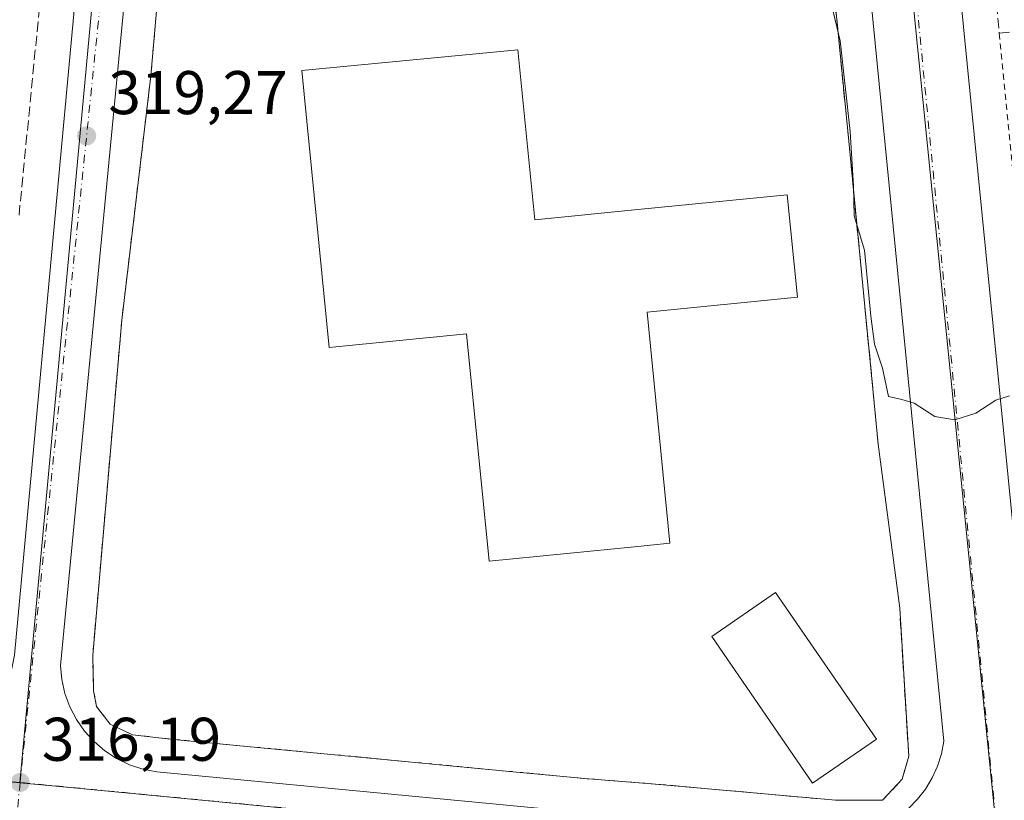
# Model space of a CAD drawing. Units: metres. Extents: x 612002 to 615512, y 4657606 to 4659980.
# Drawn here: x 612583 to 612744, y 4658259 to 4658386 of the extents above; entities that cross this region are included whole.
import ezdxf

# ---------------------------------------------------------------- set-up
doc = ezdxf.new("R2010")
doc.units = ezdxf.units.M
doc.header["$MEASUREMENT"] = 0
for name, pattern in [('DGN Style 2', [1.6480167562047852, 0.988810053722871, -0.6592067024819142]), ('DGN Style 3', [2.307223458686699, 1.648016756204785, -0.6592067024819142]), ('DGN Style 4', [2.6384748266838614, 1.318413404963828, -0.6592067024819142, 0.001648016756204785, -0.6592067024819142])]:
    doc.linetypes.add(name, pattern=pattern)
for name, color, linetype, lineweight in [('Alambrada', 7, 'DGN Style 2', 0), ('Corriente artificial lineal', 4, 'DGN Style 3', 13), ('Cultivos herbáceos CxS', 92, 'Continuous', 0), ('Curva de nivel normal', 30, 'Continuous', 0), ('Edificación industrial Cxs', 135, 'Continuous', 13), ('Elemento construido', 1, 'Continuous', 0), ('Explanada Cxs', 7, 'Continuous', 0), ('Muro lineal', 1, 'DGN Style 3', 13), ('Núcleo urbano CxS', 7, 'Continuous', 0), ('Obra de contención lineal', 1, 'DGN Style 3', 13), ('Punto de cota en terreno', 7, 'Continuous', 0), ('Rótulo de punto de cota en terreno', 7, 'Continuous', 0), ('Vía urbana Cxs', 4, 'Continuous', 0), ('Vía urbana eje', 4, 'DGN Style 4', 0), ('Área de servicio Cxs', 135, 'Continuous', 0)]:
    doc.layers.add(name, color=color, linetype=linetype, lineweight=lineweight)
doc.styles.add('Style-Arial', font='txt')

# ---------------------------------------------------------------- blocks, each defined once
blk = doc.blocks.new('5PATER')
at = {"layer": 'Cultivos herbáceos CxS', "linetype": 'Continuous', "lineweight": 0}
h = blk.add_hatch(color=51, dxfattribs=at)
edge = h.paths.add_edge_path()
edge.add_ellipse((0, 0), major_axis=(-0.1095731443231308, -0.1110710700762829), ratio=0.9994222409660322, start_angle=0, end_angle=360)
blk = doc.blocks.new('*U36')
at = {"layer": 'Vía urbana Cxs', "color": 4, "linetype": 'Continuous', "lineweight": 0}
for points in [[(612582.5800999999, 4658282.3301, 316.7675000000018), (612600.0500999996, 4658470.9901, 322.3772999999928)], [(612608.3901000004, 4658471.200099999, 322.5078999999969), (612590.0900999998, 4658280.6601, 316.8408999999957), (612590.3000999996, 4658278.370100001, 316.7946999999986), (612590.8101000005, 4658276.120100001, 316.7694999999949), (612591.6001000004, 4658273.950099999, 316.7725000000065), (612592.6700999998, 4658271.9101, 316.8074999999953), (612593.9801000003, 4658270.020099999, 316.8843000000052), (612595.5301000001, 4658268.3101, 316.7021999999997), (612597.2801000001, 4658266.8101, 316.4872999999934), (612599.2100999998, 4658265.550100001, 316.4812999999995), (612601.2801000001, 4658264.540100001, 316.4545999999973), (612603.4600999998, 4658263.8101, 316.5356000000029), (612605.7200999996, 4658263.360099999, 316.8190000000032), (612717.2600999996, 4658252.7501, 317.8552999999956)], [(612727.9700999996, 4658257.440099999, 317.6034999999974), (612729.4600999998, 4658258.9301, 317.7502999999998), (612730.7600999996, 4658260.590100001, 317.8420000000042), (612731.8501000004, 4658262.390100001, 317.8796000000002), (612732.7100999998, 4658264.3101, 317.9980999999971), (612733.3400999998, 4658266.3201, 318.1701999999932), (612733.7200999996, 4658268.390100001, 318.4841000000015), (612717.6300999997, 4658432.040100001, 324.1177000000025)], [(612730.8501000004, 4658445.770099999, 324.6291000000056), (612748.4001000002, 4658268.5801, 318.2320000000037)]]:
    blk.add_polyline3d(points, dxfattribs=at)
blk = doc.blocks.new('*U75')
at = {"layer": 'Explanada Cxs', "color": 7, "linetype": 'Continuous', "lineweight": 0}
for points in [[(612712.6901000004, 4658422.550100001, 323.6686999999947), (612718.2100999998, 4658366.460100001, 320.4447999999975), (612723.0601000005, 4658316.630100001, 320.5228999999963), (612726.5500999996, 4658289.9801, 318.9174000000057), (612728.0100999996, 4658265.920100001, 318.5277999999962), (612726.9600999998, 4658262.170100001, 318.3163000000059), (612723.7801000001, 4658258.780099999, 317.976999999999), (612716.1700999998, 4658258.7601, 318.8424999999988), (612686.8201000001, 4658261.4001, 317.0953000000009), (612675.9401000004, 4658262.2401, 316.9658000000054), (612664.2401000002, 4658263.350099999, 317.5849000000017), (612608.4401000004, 4658268.6601, 317.4441999999981), (612601.8099999996, 4658269.391600001, 317.4342000000034), (612598.1586999996, 4658271.137800001, 318.0007999999943), (612595.9362000005, 4658273.995300001, 317.8325000000041), (612595.4600000001, 4658276.535300001, 317.4628999999986), (612595.3201000001, 4658282.350099999, 317.256899999993), (612600.0401, 4658336.800100001, 318.8408000000054), (612604.7701000003, 4658376.5101, 320.084400000007), (612610.9337999999, 4658447.420100001, 321.8310999999958), (612611.9579999996, 4658459.2028, 322.3505000000005), (612626.3400999998, 4658480.210100001, 323.6008000000002), (612664.6801000005, 4658476.640100001, 324.4000999999989), (612676.3201000001, 4658475.370100001, 325.0412000000069), (612688.3300999999, 4658472.550100001, 324.9643999999971), (612697.7200999996, 4658466.120100001, 324.9706000000006), (612703.7600999996, 4658458.9301, 325.1224999999977), (612706.2001, 4658454.800100001, 325.1956000000064), (612707.6401000004, 4658452.370100001, 325.2256999999955), (612710.1001000004, 4658443.630100001, 323.7041999999929), (612712.5301000001, 4658424.100099999, 323.4484999999986)], [(612629.3201000001, 4658377.420100001, 321.5715000000055), (612633.7801000001, 4658332.360099999, 322.0534999999945), (612656.1201, 4658334.5701, 327.0010000000038), (612659.7801000001, 4658297.640100001, 322.9959999999992), (612683.9451000001, 4658300.031099999, 325.6692999999942), (612689.1901000004, 4658300.550100001, 323.9008999999933), (612685.4600999998, 4658338.120100001, 327.5639999999985), (612709.9200999998, 4658340.530099999, 322.9741999999969), (612708.2701000003, 4658357.190099999, 321.6156999999948), (612683.9451000001, 4658354.778899999, 323.6116999999941), (612667.2100999998, 4658353.120100001, 327.4621000000043), (612664.4600999998, 4658380.780099999, 321.9611000000005)]]:
    blk.add_polyline3d(points, close=True, dxfattribs=at)
blk.add_3dface([(612695.9801000003, 4658285.4101, 320.0307999999932), (612712.3901000004, 4658261.5601, 320.6426000000066), (612722.7801000001, 4658268.710100001, 320.9216000000015), (612706.3701, 4658292.550100001, 319.9447999999975)], dxfattribs=at)

msp = doc.modelspace()

# ---------------------------------------------------------------- linework, layer by layer
at = {"layer": 'Alambrada', "color": 7, "linetype": 'DGN Style 2', "lineweight": 0, "extrusion": (0.001933740753551034, -0.01961401874522487, 0.9998057565924293), "elevation": -89862.22104753608, "flags": 128}
msp.add_lwpolyline([(1066839.23624083, 4574906.434245277), (1066839.236240831, 4574828.754437986)], dxfattribs=at)
at = {"layer": 'Alambrada', "color": 7, "linetype": 'DGN Style 2', "lineweight": 0}
msp.add_polyline3d([(612626.3300999999, 4658480.220100001, 323.6008000000002), (612620.2901, 4658478.200099999, 323.6462000000029), (612617.8601000002, 4658476.9101, 323.3816999999981), (612615.1501000002, 4658474.590100001, 323.0587999999989), (612612.6201, 4658466.8201, 322.5878999999986), (612604.7701000003, 4658376.5101, 320.084400000007), (612600.0401, 4658336.800100001, 318.8408000000054), (612595.3201000001, 4658282.350099999, 317.256899999993), (612595.4600000001, 4658276.535300001, 317.4628999999986), (612595.9362000005, 4658273.995300001, 317.8325000000041), (612598.1586999996, 4658271.137800001, 318.0007999999943), (612601.8099999996, 4658269.391600001, 317.4342000000034), (612608.4401000004, 4658268.6601, 317.4441999999981), (612664.2401000002, 4658263.350099999, 317.5849000000017), (612675.9401000004, 4658262.2401, 316.9658000000054), (612686.8201000001, 4658261.4001, 317.0953000000009)], dxfattribs=at)
at = {"layer": 'Corriente artificial lineal', "color": 4, "linetype": 'DGN Style 3', "lineweight": 13, "extrusion": (-0.01558723732860717, -0.01995478671859526, 0.9996793708582153), "elevation": -102188.1413416446, "flags": 128}
msp.add_lwpolyline([(-2384930.131871209, 4047352.011255782), (-2384930.131871209, 4046736.507509879)], dxfattribs=at)
at = {"layer": 'Curva de nivel normal', "color": 30, "linetype": 'Continuous', "lineweight": 0, "elevation": 320, "flags": 128}
msp.add_lwpolyline([(612744.4100000003, 4658324.520099999), (612742.1600000003, 4658323.8201), (612738.9100000003, 4658321.700099999), (612735.5, 4658320.600099999), (612732.25, 4658321.120100001), (612728.8799999999, 4658323.340100001), (612726.8799999999, 4658323.920100001), (612724.7100000001, 4658324.420100001), (612723.7400000002, 4658328.9901), (612722.4699999997, 4658332.920100001), (612721.8300000001, 4658337.460100001), (612720.8200000003, 4658348.190099999), (612719.1200000001, 4658353.7501), (612719.0199999996, 4658358.5801), (612718.5199999996, 4658367.5001), (612716.8899999997, 4658382.2401), (612715.75, 4658386.9801)], dxfattribs=at)
at = {"layer": 'Edificación industrial Cxs', "color": 135, "linetype": 'Continuous', "lineweight": 13, "elevation": 327.5639999999985, "flags": 128}
msp.add_lwpolyline([(612664.4600999998, 4658380.780099999), (612667.2100999998, 4658353.120100001), (612683.9451000001, 4658354.778899999), (612708.2701000003, 4658357.190099999), (612709.9200999998, 4658340.530099999), (612685.4600999998, 4658338.120100001), (612689.1901000004, 4658300.550100001), (612683.9451000001, 4658300.031099999), (612659.7801000001, 4658297.640100001), (612656.1201, 4658334.5701), (612633.7801000001, 4658332.360099999), (612629.3201000001, 4658377.420100001)], close=True, dxfattribs=at)
at = {"layer": 'Edificación industrial Cxs', "color": 135, "linetype": 'Continuous', "lineweight": 13, "extrusion": (-0.01348771366222739, 0.031664760935112, 0.9994075367411874), "elevation": 139559.4671302594, "flags": 128}
msp.add_lwpolyline([(-2389212.644103534, -4043152.579378002), (-2389206.889162095, -4043180.960154723), (-2389194.532159659, -4043178.461437691)], dxfattribs=at)
at = {"layer": 'Edificación industrial Cxs', "color": 135, "linetype": 'Continuous', "lineweight": 13, "extrusion": (-0.03018999170261424, 0.004867761542248526, 0.9995323252894646), "elevation": 4498.017146346312, "flags": 128}
msp.add_lwpolyline([(-4696419.012308362, -136556.4244964351), (-4696398.078584172, -136536.4178952539), (-4696406.79131455, -136527.2942572522)], dxfattribs=at)
at = {"layer": 'Edificación industrial Cxs', "color": 135, "linetype": 'Continuous', "lineweight": 13}
msp.add_polyline3d([(612629.3201000001, 4658377.420100001, 321.5715000000055), (612633.7801000001, 4658332.360099999, 322.0534999999945), (612656.1201, 4658334.5701, 327.0010000000038), (612659.7801000001, 4658297.640100001, 322.9959999999992), (612683.9451000001, 4658300.031099999, 325.6692999999942), (612689.1901000004, 4658300.550100001, 323.9008999999933), (612685.4600999998, 4658338.120100001, 327.5639999999985), (612709.9200999998, 4658340.530099999, 322.9741999999969), (612708.2701000003, 4658357.190099999, 321.6156999999948), (612683.9451000001, 4658354.778899999, 323.6116999999941), (612667.2100999998, 4658353.120100001, 327.4621000000043), (612664.4600999998, 4658380.780099999, 321.9611000000005), (612629.3201000001, 4658377.420100001, 321.5715000000055)], dxfattribs=at)
msp.add_3dface([(612722.7801000001, 4658268.710100001, 320.9216000000015), (612712.3901000004, 4658261.5601, 320.9216000000015), (612695.9801000003, 4658285.4101, 320.9216000000015), (612706.3701, 4658292.550100001, 320.9216000000015)], dxfattribs=at)
at = {"layer": 'Elemento construido', "color": 1, "linetype": 'Continuous', "lineweight": 0}
for points in [[(612582.5800999999, 4658282.3301, 316.7675000000018), (612600.0500999996, 4658470.9901, 322.3772999999928), (612600.2401000002, 4658473.3301, 322.4392999999982), (612600.0800999999, 4658475.670100001, 322.5121999999974), (612599.5800999999, 4658477.960100001, 322.5773999999947), (612598.7401000002, 4658480.1501, 322.6141999999964), (612597.5900999998, 4658482.190099999, 322.6272999999928), (612596.1401000004, 4658484.040100001, 322.617499999993), (612594.4401000004, 4658485.6501, 322.6027999999933), (612592.5201000003, 4658486.9901, 322.5813000000053), (612590.4200999998, 4658488.030099999, 322.5666999999958), (612588.1801000005, 4658488.7501, 322.5310000000027), (612585.8701, 4658489.130100001, 322.473800000007), (612518.1201, 4658495.370100001, 320.6172999999981)], [(612748.4001000002, 4658268.5801, 318.2320000000037), (612730.8501000004, 4658445.770099999, 324.6291000000056), (612731.2401000002, 4658450.6801, 324.8160000000062), (612732.3101000005, 4658455.4901, 324.9835000000021), (612734.0401, 4658460.110099999, 325.2122999999993), (612736.3901000004, 4658464.440099999, 325.349000000002), (612739.3201000001, 4658468.4001, 325.4609999999957), (612742.7701000003, 4658471.920100001, 325.4888000000064), (612746.6801000005, 4658474.920100001, 325.5660999999964)], [(612608.3901000004, 4658471.200099999, 322.5078999999969), (612590.0900999998, 4658280.6601, 316.8408999999957), (612590.3000999996, 4658278.370100001, 316.7946999999986), (612590.8101000005, 4658276.120100001, 316.7694999999949), (612591.6001000004, 4658273.950099999, 316.7725000000065), (612592.6700999998, 4658271.9101, 316.8074999999953), (612593.9801000003, 4658270.020099999, 316.8843000000052), (612595.5301000001, 4658268.3101, 316.7021999999997), (612597.2801000001, 4658266.8101, 316.4872999999934), (612599.2100999998, 4658265.550100001, 316.4812999999995), (612601.2801000001, 4658264.540100001, 316.4545999999973), (612603.4600999998, 4658263.8101, 316.5356000000029), (612605.7200999996, 4658263.360099999, 316.8190000000032), (612717.2600999996, 4658252.7501, 317.8552999999956)], [(612727.9700999996, 4658257.440099999, 317.6034999999974), (612729.4600999998, 4658258.9301, 317.7502999999998), (612730.7600999996, 4658260.590100001, 317.8420000000042), (612731.8501000004, 4658262.390100001, 317.8796000000002), (612732.7100999998, 4658264.3101, 317.9980999999971), (612733.3400999998, 4658266.3201, 318.1701999999932), (612733.7200999996, 4658268.390100001, 318.4841000000015), (612717.6300999997, 4658432.040100001, 324.1177000000025)]]:
    msp.add_polyline3d(points, dxfattribs=at)
at = {"layer": 'Explanada Cxs', "color": 7, "linetype": 'Continuous', "lineweight": 0, "extrusion": (0.9951283700248201, 0.09688535545299984, 0.01824157532919201), "elevation": 1061066.609436417, "flags": 128}
msp.add_lwpolyline([(4577127.14689156, -19035.02504937853), (4577070.78595615, -19038.24948589696), (4577020.720485034, -19038.17137289964)], dxfattribs=at)
at = {"layer": 'Explanada Cxs', "color": 7, "linetype": 'Continuous', "lineweight": 0, "extrusion": (0.007742531922928324, -0.05912277243468596, 0.9982206925219789), "elevation": -270348.6136061698, "flags": 128}
msp.add_lwpolyline([(1212409.490708511, 4531260.126205581), (1212409.490708511, 4531233.200748662)], dxfattribs=at)
at = {"layer": 'Explanada Cxs', "color": 7, "linetype": 'Continuous', "lineweight": 0, "extrusion": (-0.01348771366222739, 0.031664760935112, 0.9994075367411874), "elevation": 139559.4671302594, "flags": 128}
msp.add_lwpolyline([(-2389212.644103534, -4043152.579378002), (-2389206.889162095, -4043180.960154723), (-2389194.532159659, -4043178.461437691)], dxfattribs=at)
at = {"layer": 'Explanada Cxs', "color": 7, "linetype": 'Continuous', "lineweight": 0, "extrusion": (-0.03018999170261424, 0.004867761542248526, 0.9995323252894646), "elevation": 4498.017146346312, "flags": 128}
msp.add_lwpolyline([(-4696419.012308362, -136556.4244964351), (-4696398.078584172, -136536.4178952539), (-4696406.79131455, -136527.2942572522)], dxfattribs=at)
at = {"layer": 'Explanada Cxs', "color": 7, "linetype": 'Continuous', "lineweight": 0}
for points in [[(612686.8201000001, 4658261.4001, 317.0953000000009), (612675.9401000004, 4658262.2401, 316.9658000000054), (612664.2401000002, 4658263.350099999, 317.5849000000017), (612608.4401000004, 4658268.6601, 317.4441999999981), (612601.8099999996, 4658269.391600001, 317.4342000000034), (612598.1586999996, 4658271.137800001, 318.0007999999943), (612595.9362000005, 4658273.995300001, 317.8325000000041), (612595.4600000001, 4658276.535300001, 317.4628999999986), (612595.3201000001, 4658282.350099999, 317.256899999993), (612600.0401, 4658336.800100001, 318.8408000000054), (612604.7701000003, 4658376.5101, 320.084400000007), (612610.9337999999, 4658447.420100001, 321.8310999999958), (612611.9579999996, 4658459.2028, 322.3505000000005)], [(612629.3201000001, 4658377.420100001, 321.5715000000055), (612633.7801000001, 4658332.360099999, 322.0534999999945), (612656.1201, 4658334.5701, 327.0010000000038), (612659.7801000001, 4658297.640100001, 322.9959999999992), (612683.9451000001, 4658300.031099999, 325.6692999999942), (612689.1901000004, 4658300.550100001, 323.9008999999933), (612685.4600999998, 4658338.120100001, 327.5639999999985), (612709.9200999998, 4658340.530099999, 322.9741999999969), (612708.2701000003, 4658357.190099999, 321.6156999999948), (612683.9451000001, 4658354.778899999, 323.6116999999941), (612667.2100999998, 4658353.120100001, 327.4621000000043), (612664.4600999998, 4658380.780099999, 321.9611000000005), (612629.3201000001, 4658377.420100001, 321.5715000000055)], [(612726.5500999996, 4658289.9801, 318.9174000000057), (612728.0100999996, 4658265.920100001, 318.5277999999962), (612726.9600999998, 4658262.170100001, 318.3163000000059), (612723.7801000001, 4658258.780099999, 317.976999999999), (612716.1700999998, 4658258.7601, 318.8424999999988), (612686.8201000001, 4658261.4001, 317.0953000000009)]]:
    msp.add_polyline3d(points, dxfattribs=at)
at = {"layer": 'Muro lineal', "color": 1, "linetype": 'DGN Style 3', "lineweight": 13}
msp.add_polyline3d([(612686.8201000001, 4658261.4001, 317.0953000000009), (612716.1700999998, 4658258.7601, 318.8424999999988), (612723.7801000001, 4658258.780099999, 317.976999999999), (612726.9600999998, 4658262.170100001, 318.3163000000059), (612728.0100999996, 4658265.920100001, 318.5277999999962), (612726.5500999996, 4658289.9801, 318.9174000000057)], dxfattribs=at)
at = {"layer": 'Núcleo urbano CxS', "color": 7, "linetype": 'Continuous', "lineweight": 0, "extrusion": (-0.002711996125653421, -0.02917740415431343, 0.9995705698767998), "elevation": -137261.1838966855, "flags": 128}
msp.add_lwpolyline([(178834.1334515442, 4693190.172762408), (178834.1334515442, 4692956.167371728)], dxfattribs=at)
msp.add_lwpolyline([(178834.1334515442, 4693190.172762408), (178834.1334515442, 4692956.167371728)], dxfattribs=at)
at = {"layer": 'Núcleo urbano CxS', "color": 7, "linetype": 'Continuous', "lineweight": 0, "extrusion": (0.003776584580974985, -0.03754105887901694, 0.999287949645719), "elevation": -172244.2859455318, "flags": 128}
msp.add_lwpolyline([(1075926.355076168, 4570515.645040186), (1075926.355076168, 4570276.422387661)], dxfattribs=at)
msp.add_lwpolyline([(1075926.355076168, 4570515.645040186), (1075926.355076168, 4570276.422387661)], dxfattribs=at)
at = {"layer": 'Núcleo urbano CxS', "color": 7, "linetype": 'Continuous', "lineweight": 0, "extrusion": (-0.09606673097104262, -0.9895638687961479, 0.1073989421444081), "elevation": -4668462.3108671, "flags": 128}
msp.add_lwpolyline([(159609.6565877434, 504622.9070323684), (159617.314584347, 504622.9683872446), (159769.9804625791, 504624.0164492285)], dxfattribs=at)
msp.add_lwpolyline([(159609.6565877434, 504622.9070323684), (159617.314584347, 504622.9683872446), (159769.9804625791, 504624.0164492285)], dxfattribs=at)
at = {"layer": 'Núcleo urbano CxS', "color": 7, "linetype": 'Continuous', "lineweight": 0}
for points in [[(612986.5595000006, 4657792.523700001, 303.266300000003), (612965.4911000002, 4658033.0591, 311.0602000000072), (612948.8986999998, 4658031.383300001, 310.7593999999954), (612766.5163000004, 4658012.951099999, 308.7823000000063), (612743.0273000002, 4658246.2445, 317.3607000000048), (612719.0997000001, 4658484.0963, 326.3867000000027), (612695.0625, 4658683.683900001, 330.7333999999973), (612709.7790999999, 4658684.1963, 330.7670000000071), (612816.5976999998, 4658589.9299, 328.398199999996), (612889.0921, 4658526.0715, 325.3025999999954), (612901.4335000003, 4658516.2169, 323.8215999999957), (612918.6160000004, 4658502.4959, 323.9042000000045), (612942.7335999999, 4658483.141200001, 322.7125999999989), (612933, 4658478.82, 322.4133000000002), (612933.0188999996, 4658475.821900001, 322.3644000000059), (612933.0593999998, 4658469.377400001, 322.2734999999957), (612936.5519000003, 4658425.2448, 321.3276000000042), (612941.3143999996, 4658379.948100001, 320.1016999999993), (612948.4053999997, 4658307.9813, 318.2289000000019), (612954.9670000002, 4658234.3211, 316.5231000000058), (612959.7295000004, 4658188.1777, 315.1465000000026), (612965.5503000002, 4658135.155099999, 313.7881999999955), (612971.7944999998, 4658069.9616, 311.9964999999939), (612979.4145000001, 4657992.0681, 309.9176000000007)], [(612496.0811000001, 4658504.485300001, 320.1695999999938), (612605.0899, 4658494.518300001, 323.1147999999957), (612583.4420999996, 4658261.6173, 316.257700000002), (612429.4600999998, 4658276.314099999, 313.9572999999946)]]:
    msp.add_polyline3d(points, dxfattribs=at)
for points in [[(612719.0997000001, 4658484.0963, 326.3867000000027), (612743.0273000002, 4658246.2445, 317.3607000000048), (612591.0648999996, 4658260.8839, 316.3187000000034), (612583.4420999996, 4658261.6173, 316.257700000002), (612605.0899, 4658494.518300001, 323.1147999999957), (612610.9678999997, 4658493.981699999, 323.2694000000047)], [(612583.4420999996, 4658261.6173, 316.257700000002), (612591.0648999996, 4658260.8839, 316.3187000000034), (612743.0273000002, 4658246.2445, 317.3607000000048), (612766.5163000004, 4658012.951099999, 308.7823000000063), (612561.7287, 4658032.3453, 309.4397999999928), (612574.3095000006, 4658165.1775, 313.3839000000008), (612476.5321000004, 4658173.3795, 313.0921999999992), (612395.9484999999, 4658197.0811, 311.1444999999949), (612408.3931999998, 4658240.3378, 311.5256999999983), (612415.3825000003, 4658264.632099999, 313.434699999998), (612416.6535999998, 4658269.7158, 313.6160999999993), (612418.7005000003, 4658277.9027, 313.770399999994), (612429.4600999998, 4658276.314099999, 313.9572999999946)]]:
    msp.add_polyline3d(points, close=True, dxfattribs=at)
at = {"layer": 'Obra de contención lineal', "color": 1, "linetype": 'DGN Style 3', "lineweight": 13}
for points in [[(612583.3300999999, 4658353.850099999, 318.9677999999985), (612595.2301000003, 4658474.720100001, 321.6043999999966), (612594.9600999998, 4658478.390100001, 321.8637000000017), (612593.1601, 4658481.670100001, 322.2225999999937), (612587.9600999998, 4658484.440099999, 322.061600000001), (612513.2301000003, 4658490.170100001, 320.0151000000042), (612508.2600999996, 4658489.8101, 319.9020000000019), (612504.1901000004, 4658487.940099999, 319.8147999999928), (612500.9600999998, 4658485.350099999, 319.626099999994), (612498.8501000004, 4658481.780099999, 319.4603999999963)], [(612626.3400999998, 4658480.210100001, 323.6008000000002), (612664.6801000005, 4658476.640100001, 324.4000999999989), (612676.3201000001, 4658475.370100001, 325.0412000000069), (612688.3300999999, 4658472.550100001, 324.9643999999971), (612697.7200999996, 4658466.120100001, 324.9706000000006), (612703.7600999996, 4658458.9301, 325.1224999999977), (612706.2001, 4658454.800100001, 325.1956000000064), (612707.6401000004, 4658452.370100001, 325.2256999999955), (612710.1001000004, 4658443.630100001, 323.7041999999929), (612712.5301000001, 4658424.100099999, 323.4484999999986), (612712.6901000004, 4658422.550100001, 323.6686999999947), (612718.2100999998, 4658366.460100001, 320.4447999999975), (612723.0601000005, 4658316.630100001, 320.5228999999963)], [(612740.7301000003, 4658404.300100001, 324.1561999999976), (612742.7500999998, 4658383.440099999, 322.5761000000057), (612831.9200999998, 4658392.4101, 322.4257000000071), (612828.6901000004, 4658426.840100001, 324.0060999999987)]]:
    msp.add_polyline3d(points, dxfattribs=at)
at = {"layer": 'Vía urbana Cxs', "color": 4, "linetype": 'Continuous', "lineweight": 0}
for points in [[(612564.4501, 4658267.7301, 315.8828999999969), (612566.3201000001, 4658267.7301, 315.9208999999973), (612568.4801000003, 4658267.890100001, 315.9998000000051), (612570.6101000002, 4658268.340100001, 316.1172999999981), (612572.6501000002, 4658269.0601, 316.2326999999932), (612574.5800999999, 4658270.040100001, 316.3258999999962), (612576.3701, 4658271.270099999, 316.3858000000037), (612577.9801000003, 4658272.710100001, 316.4363000000012), (612579.3901000004, 4658274.360099999, 316.5638000000035), (612580.5800999999, 4658276.1801, 316.6542999999947), (612581.5100999996, 4658278.130100001, 316.7100000000065), (612582.1801000005, 4658280.190099999, 316.7376999999979), (612582.5800999999, 4658282.3301, 316.7675000000018), (612600.0500999996, 4658470.9901, 322.3772999999928), (612600.2401000002, 4658473.3301, 322.4392999999982), (612600.0800999999, 4658475.670100001, 322.5121999999974), (612599.5800999999, 4658477.960100001, 322.5773999999947), (612598.7401000002, 4658480.1501, 322.6141999999964), (612597.5900999998, 4658482.190099999, 322.6272999999928), (612596.1401000004, 4658484.040100001, 322.617499999993), (612594.4401000004, 4658485.6501, 322.6027999999933), (612592.5201000003, 4658486.9901, 322.5813000000053), (612590.4200999998, 4658488.030099999, 322.5666999999958)], [(612623.5401, 4658485.0601, 323.5020999999979), (612621.1501000002, 4658484.610099999, 323.4119000000064), (612618.8400999998, 4658483.8301, 323.2869999999967), (612616.6700999998, 4658482.7401, 323.155700000003), (612614.6601, 4658481.360099999, 323.0690999999933), (612612.8701, 4658479.720100001, 322.929099999994), (612611.3101000005, 4658477.840100001, 322.8061000000016), (612610.0301000001, 4658475.770099999, 322.7234000000026), (612609.0500999996, 4658473.550100001, 322.6258999999991), (612608.3901000004, 4658471.200099999, 322.5078999999969), (612590.0900999998, 4658280.6601, 316.8408999999957), (612590.3000999996, 4658278.370100001, 316.7946999999986), (612590.8101000005, 4658276.120100001, 316.7694999999949), (612591.6001000004, 4658273.950099999, 316.7725000000065), (612592.6700999998, 4658271.9101, 316.8074999999953), (612593.9801000003, 4658270.020099999, 316.8843000000052), (612595.5301000001, 4658268.3101, 316.7021999999997), (612597.2801000001, 4658266.8101, 316.4872999999934), (612599.2100999998, 4658265.550100001, 316.4812999999995), (612601.2801000001, 4658264.540100001, 316.4545999999973), (612603.4600999998, 4658263.8101, 316.5356000000029), (612605.7200999996, 4658263.360099999, 316.8190000000032), (612717.2600999996, 4658252.7501, 317.8552999999956)], [(612739.3201000001, 4658468.4001, 325.4609999999957), (612736.3901000004, 4658464.440099999, 325.349000000002), (612734.0401, 4658460.110099999, 325.2122999999993), (612732.3101000005, 4658455.4901, 324.9835000000021), (612731.2401000002, 4658450.6801, 324.8160000000062), (612730.8501000004, 4658445.770099999, 324.6291000000056), (612748.4001000002, 4658268.5801, 318.2320000000037)], [(612727.9700999996, 4658257.440099999, 317.6034999999974), (612729.4600999998, 4658258.9301, 317.7502999999998), (612730.7600999996, 4658260.590100001, 317.8420000000042), (612731.8501000004, 4658262.390100001, 317.8796000000002), (612732.7100999998, 4658264.3101, 317.9980999999971), (612733.3400999998, 4658266.3201, 318.1701999999932), (612733.7200999996, 4658268.390100001, 318.4841000000015), (612717.6300999997, 4658432.040100001, 324.1177000000025), (612717.4101, 4658435.090100001, 324.209799999997), (612717.0100999996, 4658438.130100001, 324.2715999999928), (612716.4401000004, 4658441.1501, 324.3361000000005), (612715.6901000004, 4658444.120100001, 324.4517999999953), (612714.7801000001, 4658447.050100001, 324.670299999998), (612713.7001, 4658449.920100001, 324.8062000000064), (612712.4600999998, 4658452.720100001, 324.9067000000068), (612711.0601000005, 4658455.450099999, 325.0454000000027), (612709.5000999998, 4658458.100099999, 325.1676000000007), (612707.8000999996, 4658460.6501, 325.1843999999983), (612705.9501, 4658463.100099999, 325.1784999999945)]]:
    msp.add_polyline3d(points, dxfattribs=at)
at = {"layer": 'Vía urbana eje', "color": 4, "linetype": 'DGN Style 4', "lineweight": 0, "extrusion": (-0.003021712083427219, -0.02937018315294385, 0.9995640357664173), "elevation": -138348.9267103974, "flags": 128}
msp.add_lwpolyline([(132624.408969275, 4694691.454155845), (132624.408969275, 4694457.433855677)], dxfattribs=at)
at = {"layer": 'Vía urbana eje', "color": 4, "linetype": 'DGN Style 4', "lineweight": 0, "extrusion": (0.003530076283023886, -0.03645296369901783, 0.9993291349695526), "elevation": -167326.7530734813, "flags": 128}
msp.add_lwpolyline([(1058890.526422057, 4574655.522418369), (1058890.526422057, 4574436.053982777)], dxfattribs=at)
at = {"layer": 'Vía urbana eje', "color": 4, "linetype": 'DGN Style 4', "lineweight": 0, "extrusion": (-0.01458979802052526, 0.001392752976761608, 0.9998925932483278), "elevation": -2133.435871811469, "flags": 128}
msp.add_lwpolyline([(612522.9227388559, 4658269.139415414), (612368.9160481461, 4658283.839429671)], dxfattribs=at)
at = {"layer": 'Vía urbana eje', "color": 4, "linetype": 'DGN Style 4', "lineweight": 0, "extrusion": (0.0006655554308511567, 6.761208575687526e-05, 0.9999997762322622), "elevation": 1040.08066729504, "flags": 128}
msp.add_lwpolyline([(612943.0632446345, 4658266.570425365), (612742.7431993514, 4658246.220425317)], dxfattribs=at)
at = {"layer": 'Vía urbana eje', "color": 4, "linetype": 'DGN Style 4', "lineweight": 0, "extrusion": (-0.002803463370432131, -0.02959254359785001, 0.9995581133463628), "elevation": -139251.0461537462, "flags": 128}
msp.add_lwpolyline([(170517.4562580733, 4693207.133817509), (170517.4562580732, 4692976.735478492)], dxfattribs=at)
at = {"layer": 'Vía urbana eje', "color": 4, "linetype": 'DGN Style 4', "lineweight": 0, "extrusion": (-0.006534676045221071, 0.000629389464970381, 0.9999784507067567), "elevation": -754.9207966789095, "flags": 128}
msp.add_lwpolyline([(612732.080814989, 4658247.677877671), (612572.4973444706, 4658263.047880717)], dxfattribs=at)
at = {"layer": 'Área de servicio Cxs', "color": 135, "linetype": 'Continuous', "lineweight": 0, "extrusion": (-0.01348771366222739, 0.031664760935112, 0.9994075367411874), "elevation": 139559.4671302594, "flags": 128}
msp.add_lwpolyline([(-2389194.532159659, -4043178.461437691), (-2389206.889162095, -4043180.960154723), (-2389212.644103534, -4043152.579378002)], dxfattribs=at)
msp.add_lwpolyline([(-2389194.532159659, -4043178.461437691), (-2389206.889162095, -4043180.960154723), (-2389212.644103534, -4043152.579378002)], dxfattribs=at)
at = {"layer": 'Área de servicio Cxs', "color": 135, "linetype": 'Continuous', "lineweight": 0, "extrusion": (-0.03018999170261424, 0.004867761542248526, 0.9995323252894646), "elevation": 4498.017146346312, "flags": 128}
msp.add_lwpolyline([(-4696406.79131455, -136527.2942572522), (-4696398.078584172, -136536.4178952539), (-4696419.012308362, -136556.4244964351)], dxfattribs=at)
msp.add_lwpolyline([(-4696406.79131455, -136527.2942572522), (-4696398.078584172, -136536.4178952539), (-4696419.012308362, -136556.4244964351)], dxfattribs=at)
at = {"layer": 'Área de servicio Cxs', "color": 135, "linetype": 'Continuous', "lineweight": 0}
msp.add_3dface([(612722.7800000003, 4658268.710000001, 320.9216000000015), (612712.3899999997, 4658261.560000001, 320.6425000000018), (612695.9800000006, 4658285.41, 320.030700000003), (612706.3700000001, 4658292.550000001, 319.9449000000022)], dxfattribs=at)

# ---------------------------------------------------------------- block references
at = {"layer": 'Explanada Cxs', "color": 7, "linetype": 'Continuous', "lineweight": 0}
msp.add_blockref('*U75', (0, 0), dxfattribs=at)
at = {"layer": 'Punto de cota en terreno', "color": 7, "linetype": 'Continuous', "lineweight": 0, "xscale": 10, "yscale": 10, "zscale": 10}
for p in [(612594.3300000001, 4658366.77, 319.2700000000041), (612583.5199999996, 4658261.65, 316.1900000000023)]:
    msp.add_blockref('5PATER', p, dxfattribs=at)
at = {"layer": 'Vía urbana Cxs', "color": 4, "linetype": 'Continuous', "lineweight": 0}
msp.add_blockref('*U36', (0, 0), dxfattribs=at)

# ---------------------------------------------------------------- texts
at = {"layer": 'Rótulo de punto de cota en terreno', "color": 7, "linetype": 'Continuous', "lineweight": 0, "style": 'Style-Arial'}
for s, p in [('319,27', (612597.8578000005, 4658370.297800001)), ('316,19', (612587.0477999998, 4658265.177800001))]:
    msp.add_text(s, height=7.000000000000002, dxfattribs=at).set_placement(p)

doc.saveas('drawing.dxf')
